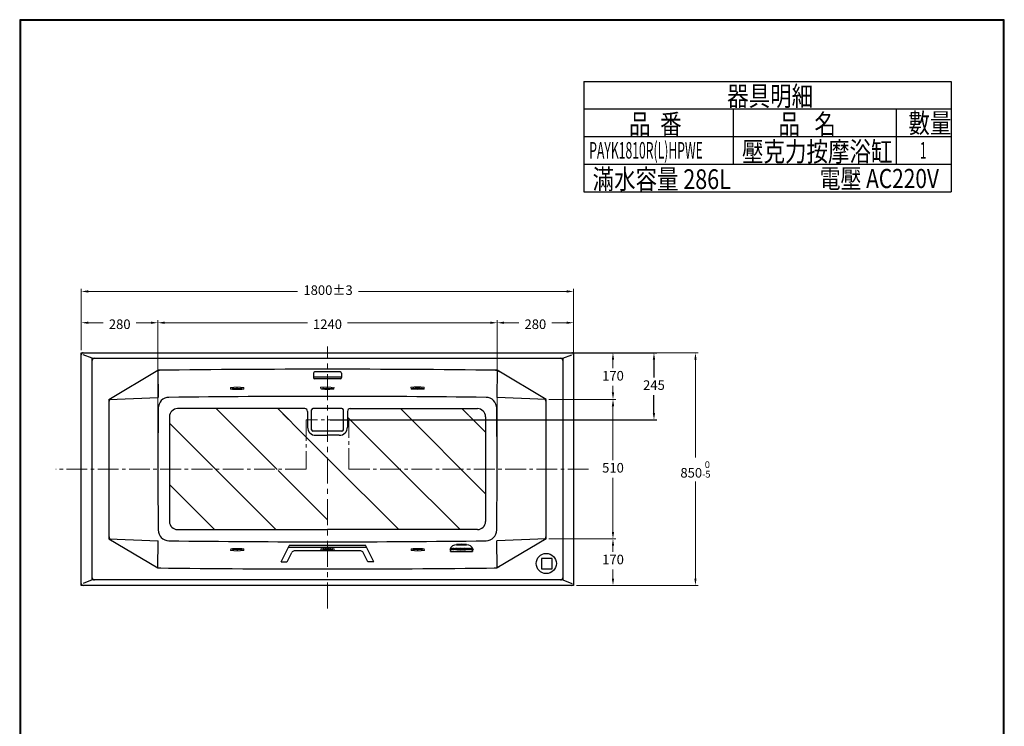
# Model space of a CAD drawing. Units: millimetres. Extents: x -348 to 3252, y 6598 to 11764.
# Drawn here: x -348 to 3252, y 9181 to 11764 of the extents above; entities that cross this region are included whole.
import ezdxf
from ezdxf.enums import TextEntityAlignment as Align

# ---------------------------------------------------------------- set-up
doc = ezdxf.new("R2010")
doc.units = ezdxf.units.MM
for name, pattern in [('ACISOTGL', [3, 2, -1]), ('CENTER', [50.8, 31.75, -6.35, 6.35, -6.35]), ('CENTER2', [28.575, 19.05, -3.175, 3.175, -3.175])]:
    doc.linetypes.add(name, pattern=pattern)
for name, color, linetype, lineweight in [('0\\M+5CFB8', 254, 'Continuous', 9), ('\\M+5B1EA\\M+5D7A2', 3, 'Continuous', 9), ('\\M+5D0E9\\M+5CFDF', 2, 'ACISOTGL', 18), ('\\M+5D6D0\\M+5D0C4\\M+5CFDF', 6, 'CENTER2', 18)]:
    doc.layers.add(name, color=color, linetype=linetype, lineweight=lineweight)
doc.layers.add('2', color=7, linetype='Continuous')
doc.styles.add('AEH', font='simplex.shx', dxfattribs={"width": 0.8, "bigfont": 'chineset.shx'})
doc.styles.get("Standard").update_dxf_attribs({"font": 'simplex.shx'})
doc.dimstyles.new('小', dxfattribs={"dimscale": 10, "dimtxt": 3.5, "dimasz": 2.5, "dimexe": 1, "dimexo": 1, "dimgap": 1.5, "dimtad": 0, "dimtih": 1, "dimtoh": 1, "dimdsep": 46, "dimtxsty": 'Standard', "dimcen": 0, "dimclrd": 256, "dimclre": 256, "dimclrt": 2, "dimadec": 0, "dimazin": 2, "dimtp": 0.1, "dimtm": 0.1, "dimtfac": 0.71, "dimtix": 1, "dimtmove": 2, "dimatfit": 0, "dimfxl": 0, "dimlwd": -1, "dimlwe": -1, "dimarcsym": 0})

# ---------------------------------------------------------------- blocks, each defined once
blk = doc.blocks.new('*D27')
at = {"layer": '\\M+5B1EA\\M+5D7A2', "color": 0}
for p, q in [((-122.9, 10556.1), (-122.9, 10780.6)), ((-97.9, 10770.6), (667.4, 10770.6)), ((1652.1, 10770.6), (890.7, 10770.6)), ((1677.1, 10556.1), (1677.1, 10780.6))]:
    blk.add_line(p, q, dxfattribs=at)
for points in [[(-97.9, 10774.7), (-97.9, 10766.4), (-122.9, 10770.6)], [(1652.1, 10774.7), (1652.1, 10766.4), (1677.1, 10770.6)]]:
    blk.add_solid(points, dxfattribs=at)
at = {"layer": 'Defpoints', "color": 0}
for p in [(-122.9, 10770.6), (-122.9, 10546.1), (1677.1, 10546.1)]:
    blk.add_point(p, dxfattribs=at)
at = {"layer": '\\M+5B1EA\\M+5D7A2', "color": 2, "insert": (779.1, 10770.6), "char_height": 35, "attachment_point": 5}
blk.add_mtext('1800%%P3', dxfattribs=at)
blk = doc.blocks.new('*D28')
at = {"layer": '\\M+5B1EA\\M+5D7A2', "color": 0}
for p, q in [((1586, 9866.1), (1830.9, 9866.1)), ((1820.9, 9841.1), (1820.9, 9818.6)), ((1820.9, 9721.1), (1820.9, 9753.6)), ((1687.1, 9696.1), (1830.9, 9696.1))]:
    blk.add_line(p, q, dxfattribs=at)
for points in [[(1816.7, 9841.1), (1825.1, 9841.1), (1820.9, 9866.1)], [(1816.7, 9721.1), (1825.1, 9721.1), (1820.9, 9696.1)]]:
    blk.add_solid(points, dxfattribs=at)
at = {"layer": 'Defpoints', "color": 0}
for p in [(1576, 9866.1), (1677.1, 9696.1), (1820.9, 9696.1)]:
    blk.add_point(p, dxfattribs=at)
at = {"layer": '\\M+5B1EA\\M+5D7A2', "color": 2, "insert": (1821.1, 9786.1), "char_height": 35, "attachment_point": 5}
blk.add_mtext('170', dxfattribs=at)
blk = doc.blocks.new('*D29')
at = {"layer": '\\M+5B1EA\\M+5D7A2', "color": 0}
for p, q in [((1586, 10376.1), (1830.9, 10376.1)), ((1820.9, 10351.1), (1820.9, 10154)), ((1820.9, 9891.1), (1820.9, 10089)), ((1586, 9866.1), (1830.9, 9866.1))]:
    blk.add_line(p, q, dxfattribs=at)
for points in [[(1816.7, 10351.1), (1825.1, 10351.1), (1820.9, 10376.1)], [(1816.7, 9891.1), (1825.1, 9891.1), (1820.9, 9866.1)]]:
    blk.add_solid(points, dxfattribs=at)
at = {"layer": 'Defpoints', "color": 0}
for p in [(1576, 10376.1), (1576, 9866.1), (1820.9, 9866.1)]:
    blk.add_point(p, dxfattribs=at)
at = {"layer": '\\M+5B1EA\\M+5D7A2', "color": 2, "insert": (1820.9, 10121.5), "char_height": 35, "attachment_point": 5}
blk.add_mtext('510', dxfattribs=at)
blk = doc.blocks.new('*D30')
at = {"layer": '\\M+5B1EA\\M+5D7A2', "color": 0}
for p, q in [((-122.9, 10556.1), (-122.9, 10666.1)), ((-97.9, 10656.1), (-42.6, 10656.1)), ((132.1, 10656.1), (77.4, 10656.1)), ((157.1, 10492.2), (157.1, 10666.1))]:
    blk.add_line(p, q, dxfattribs=at)
for points in [[(-97.9, 10660.2), (-97.9, 10651.9), (-122.9, 10656.1)], [(132.1, 10660.2), (132.1, 10651.9), (157.1, 10656.1)]]:
    blk.add_solid(points, dxfattribs=at)
at = {"layer": 'Defpoints', "color": 0}
for p in [(-122.9, 10656.1), (-122.9, 10546.1), (157.1, 10482.2)]:
    blk.add_point(p, dxfattribs=at)
at = {"layer": '\\M+5B1EA\\M+5D7A2', "color": 2, "insert": (17.4, 10646.1), "char_height": 35, "attachment_point": 5}
blk.add_mtext('280', dxfattribs=at)
blk = doc.blocks.new('*D31')
at = {"layer": '\\M+5B1EA\\M+5D7A2', "color": 0}
for p, q in [((1680.1, 10546.1), (1830.9, 10546.1)), ((1820.9, 10521.1), (1820.9, 10490.2)), ((1820.9, 10401.1), (1820.9, 10425.2)), ((1586, 10376.1), (1830.9, 10376.1))]:
    blk.add_line(p, q, dxfattribs=at)
for points in [[(1816.7, 10521.1), (1825.1, 10521.1), (1820.9, 10546.1)], [(1816.7, 10401.1), (1825.1, 10401.1), (1820.9, 10376.1)]]:
    blk.add_solid(points, dxfattribs=at)
at = {"layer": 'Defpoints', "color": 0}
for p in [(1670.1, 10546.1), (1820.9, 10546.1), (1576, 10376.1)]:
    blk.add_point(p, dxfattribs=at)
at = {"layer": '\\M+5B1EA\\M+5D7A2', "color": 2, "insert": (1820.9, 10457.7), "char_height": 35, "attachment_point": 5}
blk.add_mtext('170', dxfattribs=at)
blk = doc.blocks.new('*D32')
at = {"layer": '\\M+5B1EA\\M+5D7A2', "color": 0}
for p, q in [((1397.1, 10492.2), (1397.1, 10666.1)), ((1422.1, 10656.1), (1477.1, 10656.1)), ((1652.1, 10656.1), (1597.1, 10656.1)), ((1677.1, 10549.1), (1677.1, 10666.1))]:
    blk.add_line(p, q, dxfattribs=at)
for points in [[(1422.1, 10660.2), (1422.1, 10651.9), (1397.1, 10656.1)], [(1652.1, 10660.2), (1652.1, 10651.9), (1677.1, 10656.1)]]:
    blk.add_solid(points, dxfattribs=at)
at = {"layer": 'Defpoints', "color": 0}
for p in [(1397.1, 10656.1), (1677.1, 10539.1), (1397.1, 10482.2)]:
    blk.add_point(p, dxfattribs=at)
at = {"layer": '\\M+5B1EA\\M+5D7A2', "color": 2, "insert": (1537.1, 10646.1), "char_height": 35, "attachment_point": 5}
blk.add_mtext('280', dxfattribs=at)
blk = doc.blocks.new('*D33')
at = {"layer": '\\M+5B1EA\\M+5D7A2', "color": 0}
for p, q in [((157.1, 10131.1), (157.1, 10666.1)), ((182.1, 10656.1), (703.8, 10656.1)), ((1372.1, 10656.1), (850.4, 10656.1)), ((1397.1, 10131.1), (1397.1, 10666.1))]:
    blk.add_line(p, q, dxfattribs=at)
for points in [[(182.1, 10660.2), (182.1, 10651.9), (157.1, 10656.1)], [(1372.1, 10660.2), (1372.1, 10651.9), (1397.1, 10656.1)]]:
    blk.add_solid(points, dxfattribs=at)
at = {"layer": 'Defpoints', "color": 0}
for p in [(157.1, 10656.1), (157.1, 10121.1), (1397.1, 10121.1)]:
    blk.add_point(p, dxfattribs=at)
at = {"layer": '\\M+5B1EA\\M+5D7A2', "color": 2, "insert": (777.1, 10646.1), "char_height": 35, "attachment_point": 5}
blk.add_mtext('1240', dxfattribs=at)
blk = doc.blocks.new('*D34')
at = {"layer": '\\M+5B1EA\\M+5D7A2', "color": 0}
for p, q in [((1687.1, 10546.1), (2132.4, 10546.1)), ((2122.4, 10521.1), (2122.4, 10163.9)), ((2122.4, 9721.1), (2122.4, 10075.9)), ((1687.1, 9696.1), (2132.4, 9696.1))]:
    blk.add_line(p, q, dxfattribs=at)
for points in [[(2118.3, 10521.1), (2126.6, 10521.1), (2122.4, 10546.1)], [(2118.3, 9721.1), (2126.6, 9721.1), (2122.4, 9696.1)]]:
    blk.add_solid(points, dxfattribs=at)
at = {"layer": 'Defpoints', "color": 0}
for p in [(1677.1, 10546.1), (2122.4, 10546.1), (1677.1, 9696.1)]:
    blk.add_point(p, dxfattribs=at)
at = {"layer": '\\M+5B1EA\\M+5D7A2', "color": 2, "insert": (2122.4, 10119.9), "char_height": 35, "attachment_point": 5}
blk.add_mtext('850{}{\\H0.71x;\\C3;\\S 0^ -5;}', dxfattribs=at)
blk = doc.blocks.new('000')
at = {"layer": '0\\M+5CFB8'}
blk.add_ellipse((-32312.1, -36647.3), major_axis=(-23.9, 0), ratio=0.090892, dxfattribs=at)
at = {"layer": '\\M+5B1EA\\M+5D7A2', "color": 0}
for p, q in [((-32336, -36647.2), (-32336.4, -36652.3)), ((-32288.1, -36647.3), (-32287.4, -36652.4)), ((-32336.4, -36652.3), (-32336.4, -36653)), ((-32287.4, -36652.4), (-32287.4, -36653.2))]:
    blk.add_line(p, q, dxfattribs=at)
for centre, radius, start, end in [((-32311.4, -36441.9), 211.8, 263.2343, 276.5039), ((-32311.1, -36455.9), 198.7, 262.6951, 276.8429), ((-32335.5, -36647.4), 0.744, 223.9453, 320.5231), ((-32327.5, -36648.1), 1.86, 202.0609, 328.9702), ((-32312.1, -36648.7), 1.86, 204.3053, 335.6947), ((-32296.6, -36648.1), 1.86, 209.9064, 339.0523), ((-32288.6, -36647.6), 0.744, 204.838, 322.6245)]:
    blk.add_arc(centre, radius, start, end, dxfattribs=at)
for centre, major_axis, ratio in [((-32311.1, -36647.3), (-9.13, 0), 0.089416), ((-32311.1, -36647.3), (-5.71, 0), 0.045859), ((-32311.3, -36647.3), (-4.68, 0), 0.017943)]:
    blk.add_ellipse(centre, major_axis=major_axis, ratio=ratio, dxfattribs=at)
blk = doc.blocks.new('*D36')
for p, q in [((787.1, 10546.1), (1980.7, 10546.1)), ((1970.7, 10521.1), (1970.7, 10456.1)), ((1970.7, 10326.1), (1970.7, 10391.1)), ((787.1, 10301.1), (1980.7, 10301.1))]:
    blk.add_line(p, q)
for points in [[(1966.5, 10521.1), (1974.9, 10521.1), (1970.7, 10546.1)], [(1966.5, 10326.1), (1974.9, 10326.1), (1970.7, 10301.1)]]:
    blk.add_solid(points)
at = {"layer": 'Defpoints', "color": 0}
for p in [(777.1, 10546.1), (1970.7, 10546.1), (777.1, 10301.1)]:
    blk.add_point(p, dxfattribs=at)
at = {"color": 2, "insert": (1970.7, 10423.6), "char_height": 35, "attachment_point": 5}
blk.add_mtext('245', dxfattribs=at)

msp = doc.modelspace()

# ---------------------------------------------------------------- linework, layer by layer
for p, q in [((-122.9058, 10546.08197), (1677.0942, 10546.08197)), ((-122.9058, 9696.08197), (-122.9058, 10546.08197)), ((-82.9058, 10526.08197), (-115.9058, 10539.08197)), ((-82.9058, 10526.08197), (1637.0942, 10526.08197)), ((-82.9058, 9716.08197), (-82.9058, 10526.08197)), ((1637.0942, 10526.08197), (1670.0942, 10539.08197)), ((1637.0942, 10526.08197), (1637.0942, 9716.08197)), ((1677.0942, 10546.08197), (1677.0942, 9696.08197)), ((-21.82203, 10376.08197), (157.0942, 10482.23782)), ((157.0942, 10482.23782), (158.23646, 10382.87201)), ((823.5942, 10476.19913), (730.5942, 10476.19913)), ((1397.0942, 10482.23782), (1395.95195, 10382.87201)), ((1576.01043, 10376.08197), (1397.0942, 10482.23782)), ((725.5942, 10471.19913), (725.5942, 10456.19913)), ((828.5942, 10457.64262), (725.5942, 10457.64262)), ((823.5942, 10451.19913), (730.5942, 10451.19913)), ((828.5942, 10471.19913), (828.5942, 10456.19913)), ((-21.82203, 10376.08197), (158.23646, 10382.87201)), ((1576.01043, 10376.08197), (1395.95195, 10382.87201)), ((694.0942, 10342.12529), (229.10172, 10342.12529)), ((704.0942, 10332.12529), (704.0942, 10274.58197)), ((719.0942, 10264.58197), (719.0942, 10337.58197)), ((830.0942, 10342.58197), (724.0942, 10342.58197)), ((835.0942, 10264.58197), (835.0942, 10337.58197)), ((850.0942, 10332.12529), (850.0942, 10274.58197)), ((860.0942, 10342.12529), (1325.08668, 10342.12529)), ((199.10172, 10312.12529), (199.10172, 9929.82031)), ((1355.08668, 10312.12529), (1355.08668, 9929.82031)), ((830.0942, 10259.58197), (724.0942, 10259.58197)), ((731.1832, 10244.58197), (777.0942, 10244.58197)), ((820.0942, 10244.58197), (777.0942, 10244.58197)), ((229.10172, 9899.82031), (777.0942, 9899.82031)), ((1325.08668, 9899.82031), (777.0942, 9899.82031)), ((-21.82203, 9866.08197), (158.23646, 9859.29193)), ((-21.82203, 9866.08197), (157.0942, 9759.92612)), ((1576.01043, 9866.08197), (1395.95195, 9859.29193)), ((1576.01043, 9866.08197), (1397.0942, 9759.92612)), ((157.0942, 9759.92612), (158.23646, 9859.29193)), ((607.4506, 9782.49994), (636.54141, 9840.68157)), ((634.0942, 9835.78714), (920.0942, 9835.78714)), ((915.85813, 9841.78714), (638.33027, 9841.78714)), ((946.7378, 9782.49994), (917.64699, 9840.68157)), ((1224.5942, 9827.89003), (1224.5942, 9827.26624)), ((1226.9942, 9828.66624), (1226.9942, 9819.96624)), ((1226.9942, 9828.66624), (1307.1942, 9828.66624)), ((1227.0942, 9832.26624), (1227.0942, 9827.26624)), ((1227.0942, 9832.26624), (1229.5942, 9832.26624)), ((1229.5942, 9832.26624), (1229.5942, 9827.26624)), ((1232.0942, 9832.26624), (1234.5942, 9832.26624)), ((1232.0942, 9832.26624), (1232.0942, 9827.26624)), ((1234.5942, 9832.26624), (1234.5942, 9827.26624)), ((1237.0942, 9832.26624), (1239.5942, 9832.26624)), ((1237.0942, 9832.26624), (1237.0942, 9827.26624)), ((1239.5942, 9832.26624), (1239.5942, 9827.26624)), ((1242.0942, 9832.26624), (1244.5942, 9832.26624)), ((1242.0942, 9832.26624), (1242.0942, 9827.26624)), ((1244.5942, 9832.26624), (1244.5942, 9827.26624)), ((1247.0942, 9832.26624), (1249.5942, 9832.26624)), ((1247.0942, 9832.26624), (1247.0942, 9827.26624)), ((1248.9942, 9844.71798), (1248.9942, 9844.16624)), ((1248.9942, 9844.16624), (1285.1942, 9844.16624)), ((1249.5942, 9832.26624), (1249.5942, 9827.26624)), ((1252.0942, 9832.26624), (1254.5942, 9832.26624)), ((1252.0942, 9832.26624), (1252.0942, 9827.26624)), ((1254.5942, 9832.26624), (1254.5942, 9827.26624)), ((1257.0942, 9832.26624), (1259.5942, 9832.26624)), ((1257.0942, 9832.26624), (1257.0942, 9827.26624)), ((1259.5942, 9832.26624), (1259.5942, 9827.26624)), ((1262.0942, 9832.26624), (1264.5942, 9832.26624)), ((1262.0942, 9832.26624), (1262.0942, 9827.26624)), ((1264.5942, 9832.26624), (1264.5942, 9827.26624)), ((1267.0942, 9832.26624), (1269.5942, 9832.26624)), ((1267.0942, 9832.26624), (1267.0942, 9827.26624)), ((1269.5942, 9832.26624), (1269.5942, 9827.26624)), ((1272.0942, 9832.26624), (1274.5942, 9832.26624)), ((1272.0942, 9832.26624), (1272.0942, 9827.26624)), ((1274.5942, 9832.26624), (1274.5942, 9827.26624)), ((1277.0942, 9832.26624), (1279.5942, 9832.26624)), ((1277.0942, 9832.26624), (1277.0942, 9827.26624)), ((1279.5942, 9832.26624), (1279.5942, 9827.26624)), ((1282.0942, 9832.26624), (1284.5942, 9832.26624)), ((1282.0942, 9832.26624), (1282.0942, 9827.26624)), ((1284.5942, 9832.26624), (1284.5942, 9827.26624)), ((1285.1942, 9844.71798), (1285.1942, 9844.16624)), ((1287.0942, 9832.26624), (1289.5942, 9832.26624)), ((1287.0942, 9832.26624), (1287.0942, 9827.26624)), ((1289.5942, 9832.26624), (1289.5942, 9827.26624)), ((1292.0942, 9832.26624), (1294.5942, 9832.26624)), ((1292.0942, 9832.26624), (1292.0942, 9827.26624)), ((1294.5942, 9832.26624), (1294.5942, 9827.26624)), ((1297.0942, 9832.26624), (1299.5942, 9832.26624)), ((1297.0942, 9832.26624), (1297.0942, 9827.26624)), ((1299.5942, 9832.26624), (1299.5942, 9827.26624)), ((1302.0942, 9832.26624), (1304.5942, 9832.26624)), ((1302.0942, 9832.26624), (1302.0942, 9827.26624)), ((1304.5942, 9832.26624), (1304.5942, 9827.26624)), ((1307.0942, 9832.26624), (1307.6173, 9832.26624)), ((1307.0942, 9832.26624), (1307.0942, 9827.26624)), ((1307.1942, 9828.66624), (1307.1942, 9819.96624)), ((1309.5942, 9827.89003), (1309.5942, 9827.26624)), ((1397.0942, 9759.92612), (1395.95195, 9859.29193)), ((629.44517, 9781.76772), (646.69095, 9816.25928)), ((898.55318, 9821.78714), (655.63522, 9821.78714)), ((924.74323, 9781.76772), (907.49745, 9816.25928)), ((1226.9942, 9819.96624), (1226.9942, 9823.96624)), ((1226.9942, 9819.96624), (1307.1942, 9819.96624)), ((1227.0942, 9827.26624), (1229.5942, 9827.26624)), ((1232.0942, 9827.26624), (1234.5942, 9827.26624)), ((1237.0942, 9827.26624), (1239.5942, 9827.26624)), ((1242.0942, 9827.26624), (1244.5942, 9827.26624)), ((1247.0942, 9827.26624), (1249.5942, 9827.26624)), ((1251.0942, 9820.56624), (1283.0942, 9820.56624)), ((1252.0942, 9827.26624), (1254.5942, 9827.26624)), ((1257.0942, 9827.26624), (1259.5942, 9827.26624)), ((1262.0942, 9827.26624), (1264.5942, 9827.26624)), ((1267.0942, 9827.26624), (1269.5942, 9827.26624)), ((1272.0942, 9827.26624), (1274.5942, 9827.26624)), ((1277.0942, 9827.26624), (1279.5942, 9827.26624)), ((1282.0942, 9827.26624), (1284.5942, 9827.26624)), ((1287.0942, 9827.26624), (1289.5942, 9827.26624)), ((1292.0942, 9827.26624), (1294.5942, 9827.26624)), ((1297.0942, 9827.26624), (1299.5942, 9827.26624)), ((1302.0942, 9827.26624), (1304.5942, 9827.26624)), ((1307.1942, 9819.96624), (1307.1942, 9823.96624)), ((607.89106, 9781.77638), (628.99121, 9781.49138)), ((946.29734, 9781.77638), (925.1972, 9781.49138)), ((1677.0942, 9696.08197), (-122.9058, 9696.08197)), ((-82.9058, 9716.08197), (-115.9058, 9703.08197)), ((1637.0942, 9716.08197), (-82.9058, 9716.08197)), ((1637.0942, 9716.08197), (1670.0942, 9703.08197))]:
    msp.add_line(p, q)
at = {"lineweight": 30}
msp.add_lwpolyline([(-348.26823, 6597.83877), (3251.66299, 6597.83877), (3251.66299, 11763.88648), (-348.26823, 11763.88648)], close=True, dxfattribs=at)
at = {"color": 0}
msp.add_lwpolyline([(3248.96673, 7189.93788), (3248.96673, 11761.19022), (-345.57196, 11761.19022), (-345.57196, 7189.93788)], close=True, dxfattribs=at)
msp.add_lwpolyline([(1599.00706, 9793.7982), (1559.35411, 9793.7982), (1559.35411, 9757.00414), (1599.00706, 9757.00414)], close=True)
msp.add_circle((1577.0942, 9776.08197), 36.85408)
for centre, radius, start, end in [((-115.9058, 10539.08197), 7, 90, 180), ((-74.9058, 10518.08197), 8, 90, 180), ((1629.0942, 10518.08197), 8, 0, 90), ((1670.0942, 10539.08197), 7, 0, 90), ((168.29464, 10442.37249), 40, 90.69820874, 120.68180545), ((777.0942, -39513.91803), 50000, 90, 90.710485874), ((730.5942, 10471.19913), 5, 90, 180), ((777.0942, -39513.91803), 50000, 89.289514126, 90), ((823.5942, 10471.19913), 5, 0, 90), ((1385.89376, 10442.37249), 40, 59.31819455, 89.30179126), ((730.5942, 10456.19913), 5, 180, 270), ((823.5942, 10456.19913), 5, 270, 0), ((29977.0942, 10121.08197), 30000, 179.512980009, 180), ((-2.91185, 10365.20924), 19, 120.68180545, 179.53345063), ((197.91866, 10343.34476), 40, 90.66423254, 179.57493869), ((777.0942, -39613.298), 50000, 90, 90.664232538), ((777.0942, -39613.298), 50000, 89.335767462, 90), ((1356.26974, 10343.34476), 40, 0.42506131, 89.33576746), ((1557.10025, 10365.20924), 19, 0.46654937, 59.31819455), ((-28422.9058, 10121.08197), 30000, 0, 0.487019991), ((30157.0942, 10121.08197), 30000, 179.574938689, 180), ((229.10172, 10312.12529), 30, 90, 180), ((694.0942, 10332.12529), 10, 0, 90), ((724.0942, 10337.58197), 5, 90, 180), ((830.0942, 10337.58197), 5, 0, 90), ((860.0942, 10332.12529), 10, 90, 180), ((1325.08668, 10312.12529), 30, 0, 90), ((-28602.9058, 10121.08197), 30000, 0, 0.425061311), ((734.0942, 10274.58197), 30, 180, 270), ((724.0942, 10264.58197), 5, 180, 270), ((820.0942, 10274.58197), 30, 270, 0), ((830.0942, 10264.58197), 5, 270, 0), ((29977.0942, 10121.08197), 30000, 180, 180.487019991), ((30157.0942, 10121.08197), 30000, 180, 180.425061311), ((-28602.9058, 10121.08197), 30000, 359.574938689, 0), ((-28422.9058, 10121.08197), 30000, 359.512980009, 0), ((229.10172, 9929.82031), 30, 180, 270), ((1325.08668, 9929.82031), 30, 270, 0), ((-2.91185, 9876.9547), 19, 180.46654937, 239.31819455), ((197.91866, 9898.81917), 40, 180.42506131, 269.33576746), ((1356.26974, 9898.81917), 40, 270.66423254, 359.57493869), ((1557.10025, 9876.9547), 19, 300.68180545, 359.53345063), ((777.0942, 59855.46193), 50000, 269.335767462, 270), ((638.33027, 9839.78714), 2, 90, 153.43494882), ((777.0942, 59855.46193), 50000, 270, 270.664232538), ((915.85813, 9839.78714), 2, 26.56505118, 90), ((1247.31059, 9820.2628), 23.96266, 85.97108463, 163.00641292), ((1249.4942, 9844.71798), 0.5, 96.16804192, 180), ((1267.0942, 9681.86124), 164.305, 83.83195808, 96.16804192), ((1284.6942, 9844.71798), 0.5, 0, 83.83195808), ((1286.87782, 9820.2628), 23.96266, 16.99358708, 94.02891537), ((655.63522, 9811.78714), 10, 90, 153.43494882), ((898.55318, 9811.78714), 10, 26.56505118, 90), ((168.29464, 9799.79144), 40, 239.31819455, 269.30179126), ((777.0942, 59756.08197), 50000, 269.289514126, 270), ((607.89781, 9782.27633), 0.5, 153.43494882, 269.22615207), ((777.0942, 59756.08197), 50000, 270, 270.710485874), ((925.19044, 9781.99133), 0.5, 206.56505118, 270.77384793), ((1385.89376, 9799.79144), 40, 270.69820874, 300.68180545), ((-74.9058, 9724.08197), 8, 180, 270), ((1629.0942, 9724.08197), 8, 270, 0), ((-115.9058, 9703.08197), 7, 180, 270), ((1670.0942, 9703.08197), 7, 270, 0)]:
    msp.add_arc(centre, radius, start, end)
at = {"layer": '0\\M+5CFB8'}
for p, q in [((591.62682, 10121.08197), (370.58349, 10342.12529)), ((699.0942, 10238.12099), (595.0899, 10342.12529)), ((1355.08668, 10031.14132), (1044.1027, 10342.12529)), ((1293.94372, 10316.79068), (1268.60911, 10342.12529)), ((634.6855, 10302.52969), (613.97425, 10323.24094)), ((1040.63963, 10121.08197), (853.0052, 10308.71639)), ((1355.08668, 10255.64772), (1295.27277, 10315.46163)), ((367.12042, 10121.08197), (199.10172, 10289.10066)), ((777.0942, 10160.12099), (699.0942, 10238.12099)), ((1037.39488, 9899.82031), (777.0942, 10160.12099)), ((588.38208, 9899.82031), (367.12042, 10121.08197)), ((593.35709, 10119.3517), (591.62682, 10121.08197)), ((777.0942, 9935.61459), (596.54151, 10116.16727)), ((1261.90129, 9899.82031), (1040.63963, 10121.08197)), ((363.87567, 9899.82031), (199.10172, 10064.59426))]:
    msp.add_line(p, q, dxfattribs=at)
at = {"layer": '2', "color": 7}
for p, q in [((1713.94386, 11538.40501), (1713.94386, 11336.80501)), ((1713.94386, 11538.40501), (3057.2364, 11538.40501)), ((3057.2364, 11538.40501), (3057.2364, 11336.80501)), ((1713.94386, 11437.60501), (3057.2364, 11437.60501)), ((1713.94386, 11437.60501), (3057.2364, 11437.60501)), ((2260.46174, 11437.60501), (2260.46174, 11336.80501)), ((2856.4364, 11437.60501), (2856.4364, 11236.00501)), ((1713.94386, 11336.80501), (3057.2364, 11336.80501)), ((1713.94386, 11336.80501), (3057.2364, 11336.80501)), ((1713.94386, 11336.80501), (1713.94386, 11236.00501)), ((2260.46174, 11336.80501), (2260.46174, 11236.00501)), ((3057.2364, 11336.80501), (3057.2364, 11236.00501)), ((1713.94386, 11236.00501), (3057.2364, 11236.00501)), ((1713.94386, 11236.00501), (3057.2364, 11236.00501)), ((1713.94386, 11236.00501), (3057.2364, 11236.00501)), ((1713.94386, 11236.00501), (3057.2364, 11236.00501)), ((1713.94386, 11236.00501), (1713.94386, 11135.20501)), ((3057.2364, 11236.00501), (3057.2364, 11135.20501)), ((1713.94386, 11135.20501), (3057.2364, 11135.20501)), ((1713.94386, 11135.20501), (3057.2364, 11135.20501))]:
    msp.add_line(p, q, dxfattribs=at)
at = {"layer": '\\M+5D0E9\\M+5CFDF', "ltscale": 2}
for p, q in [((753.18503, 9829.10225), (752.47623, 9823.98504)), ((801.00022, 9829.1227), (801.41628, 9824.09685)), ((752.47623, 9823.98504), (752.47623, 9823.20034)), ((801.41628, 9824.09685), (801.41628, 9823.39768))]:
    msp.add_line(p, q, dxfattribs=at)
for centre, radius, start, end in [((753.66196, 9828.72775), 0.74418, 217.37554814, 335.16203503), ((800.52421, 9828.91677), 0.74418, 219.47688645, 316.05466935), ((776.46565, 10034.411), 211.78899, 263.49612673, 276.76566568), ((776.15113, 10020.48811), 198.70321, 263.15712262, 277.30494468), ((761.61346, 9828.23926), 1.86057, 200.94773856, 330.093604), ((777.0942, 9827.68), 1.86057, 204.30530499, 335.69469501), ((792.58381, 9828.27248), 1.86057, 211.02983014, 337.9391349)]:
    msp.add_arc(centre, radius, start, end, dxfattribs=at)
at = {"layer": '\\M+5D0E9\\M+5CFDF', "ltscale": 2, "extrusion": (0, 0, -1)}
for centre, major_axis, ratio in [((777.0942, 9829.08197), (23.91022, 0), 0.0908919599), ((776.09377, 9829.08197), (9.12571, 0), 0.0894158271), ((776.09377, 9829.07934), (5.70834, 0.00263), 0.0458587942), ((776.30795, 9829.10475), (4.68213, 0.00016), 0.0179434102)]:
    msp.add_ellipse(centre, major_axis=major_axis, ratio=ratio, dxfattribs=at)
at = {"layer": '\\M+5D6D0\\M+5D0C4\\M+5CFDF', "linetype": 'CENTER', "ltscale": 3}
msp.add_line((777.0942, 9611.37148), (777.0942, 10569.05957), dxfattribs=at)
at = {"layer": '\\M+5D6D0\\M+5D0C4\\M+5CFDF', "ltscale": 4}
for p, q in [((699.0942, 10301.08197), (699.0942, 10121.08197)), ((855.0942, 10301.08197), (699.0942, 10301.08197)), ((855.0942, 10121.08197), (855.0942, 10301.08197)), ((699.0942, 10121.08197), (-215.58875, 10121.08197)), ((1731.55296, 10121.08197), (855.0942, 10121.08197))]:
    msp.add_line(p, q, dxfattribs=at)

# ---------------------------------------------------------------- block references
at = {"rotation": 180.0806982676412}
for p in [(-31813.72841, -26279.00616), (-31483.72873, -26278.54137), (-31153.72906, -26278.07658)]:
    msp.add_blockref('000', p, dxfattribs=at)
at = {"xscale": -1}
for p in [(-31864.96458, 46476.35821), (-31204.96458, 46476.35821)]:
    msp.add_blockref('000', p, dxfattribs=at)

# ---------------------------------------------------------------- texts
at = {"style": 'AEH', "width": 0.8}
for s, p in [('器具明細', (2238.35602, 11448.67536)), ('品  番', (1879.46002, 11346.55178)), ('品   名', (2425.9779, 11346.55178)), ('數量', (2900.933, 11349.97599)), ('壓克力按摩浴缸', (2292.77607, 11245.75178)), ('滿水容量 286L', (1746.25819, 11144.95178))]:
    msp.add_text(s, height=72, dxfattribs=at).set_placement(p)
at = {"color": 0, "style": 'AEH', "width": 0.8}
msp.add_text('電壓 AC220V', height=70, dxfattribs=at).set_placement((2794.61776, 11148.34689), align=Align.CENTER)
at = {"layer": '2', "color": 7, "width": 0.54}
msp.add_text('PAYK1810R(L)HPWE', height=60.48, dxfattribs=at).set_placement((1734.10386, 11286.40501), align=Align.MIDDLE_LEFT)
msp.add_text('1', height=60.48, dxfattribs=at).set_placement((2955.15597, 11286.40501), align=Align.MIDDLE_CENTER)

# ---------------------------------------------------------------- dimensions: what is measured, and where the dimension line sits
at = {"color": 1}
dim = msp.add_linear_dim(base=(1970.68832, 10546.08197), p1=(777.0942, 10301.08197), p2=(777.0942, 10546.08197), angle=90, dimstyle='小', dxfattribs=at)
dim.commit()
dim.dimension.update_dxf_attribs({"geometry": '*D36', "text_midpoint": (1970.68832, 10423.58197)})
at = {"layer": '\\M+5B1EA\\M+5D7A2', "color": 0}
for base, p1, p2, angle, text, picture, middle in [((-122.9058, 10770.58197), (1677.0942, 10546.08197), (-122.9058, 10546.08197), 180, '<>%%P3', '*D27', (779.06734, 10770.58197)), ((2122.44667, 10546.08197), (1677.0942, 9696.08197), (1677.0942, 10546.08197), 90, '<>{}{\\H0.71x;\\C3;\\S 0^ -5;}', '*D34', (2122.44667, 10119.88742))]:
    dim = msp.add_linear_dim(base=base, p1=p1, p2=p2, angle=angle, text=text, dimstyle='小', override={"dimclrd": 0, "dimclre": 0}, dxfattribs=at)
    dim.commit()
    dim.dimension.update_dxf_attribs({"geometry": picture, "text_midpoint": middle, "dimtype": 160})
for base, p1, p2, angle, picture, middle in [((-122.9058, 10656.08197), (157.0942, 10482.23782), (-122.9058, 10546.08197), 180, '*D30', (17.42332, 10646.08197)), ((157.0942, 10656.08197), (1397.0942, 10121.08197), (157.0942, 10121.08197), 180, '*D33', (777.0942, 10646.08197)), ((1397.0942, 10656.08197), (1677.0942, 10539.08197), (1397.0942, 10482.23782), 180, '*D32', (1537.07565, 10646.08197)), ((1820.90631, 10546.08197), (1576.01043, 10376.08197), (1670.0942, 10546.08197), 90, '*D31', (1820.90631, 10457.71052)), ((1820.90631, 9866.08197), (1576.01043, 10376.08197), (1576.01043, 9866.08197), 90, '*D29', (1820.90631, 10121.5243)), ((1820.90631, 9696.08197), (1576.01043, 9866.08197), (1677.0942, 9696.08197), 90, '*D28', (1821.08726, 9786.05061))]:
    dim = msp.add_linear_dim(base=base, p1=p1, p2=p2, angle=angle, dimstyle='小', override={"dimclrd": 0, "dimclre": 0}, dxfattribs=at)
    dim.commit()
    dim.dimension.update_dxf_attribs({"geometry": picture, "text_midpoint": middle, "dimtype": 160})

doc.saveas('drawing.dxf')
